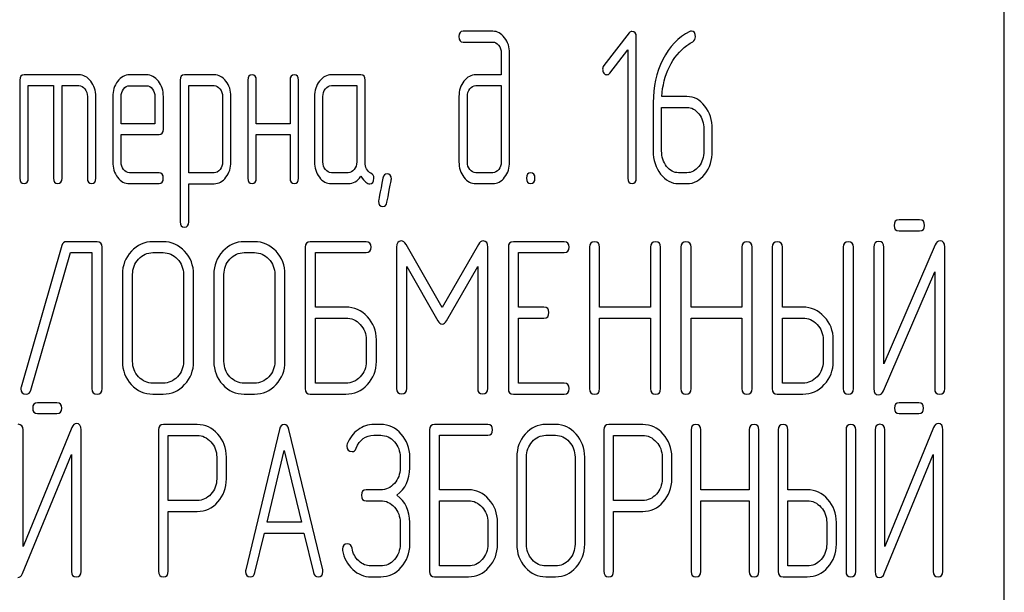
# Model space of a CAD drawing. Units: millimetres. Extents: x 0 to 2100, y -1 to 1485.
# Drawn here: x 1169 to 1202, y 1105 to 1124 of the extents above; entities that cross this region are included whole.
import ezdxf

# ---------------------------------------------------------------- set-up
doc = ezdxf.new("R2010")
doc.units = ezdxf.units.MM
doc.header["$LTSCALE"] = 115.5
doc.layers.get('0').update_dxf_attribs({"linetype": 'CONTINUOUS'})

msp = doc.modelspace()

# ---------------------------------------------------------------- linework, layer by layer
at = {"color": 7, "linetype": 'Continuous'}
for p, q in [((1201.551, 987.242), (1201.551, 1137.242)), ((1184.743, 1123.157), (1183.774, 1123.157)), ((1189.226, 1123.104), (1188.396, 1122.028)), ((1183.774, 1122.8), (1184.743, 1122.8)), ((1189.462, 1118.333), (1189.462, 1122.979)), ((1185.023, 1122.443), (1185.023, 1121.728)), ((1185.3, 1118.869), (1185.3, 1122.443)), ((1188.59, 1121.781), (1189.184, 1122.546)), ((1189.184, 1122.546), (1189.184, 1118.333)), ((1169.209, 1121.549), (1169.209, 1118.333)), ((1171.151, 1121.728), (1169.348, 1121.728)), ((1173.371, 1121.724), (1172.813, 1121.724)), ((1174.48, 1121.549), (1174.48, 1116.903)), ((1175.593, 1121.728), (1174.619, 1121.728)), ((1176.7, 1121.549), (1176.7, 1118.333)), ((1176.977, 1120.12), (1176.977, 1121.549)), ((1178.087, 1121.549), (1178.087, 1120.12)), ((1178.364, 1118.333), (1178.364, 1121.549)), ((1180.415, 1121.728), (1179.444, 1121.728)), ((1180.553, 1118.861), (1180.553, 1121.549)), ((1185.023, 1121.728), (1184.193, 1121.728)), ((1169.487, 1118.333), (1169.487, 1121.37)), ((1169.487, 1121.37), (1170.319, 1121.37)), ((1170.319, 1121.37), (1170.319, 1118.333)), ((1170.596, 1118.333), (1170.596, 1121.37)), ((1170.596, 1121.37), (1171.151, 1121.37)), ((1172.813, 1121.367), (1173.371, 1121.367)), ((1174.758, 1118.508), (1174.758, 1121.37)), ((1174.758, 1121.37), (1175.593, 1121.37)), ((1179.444, 1121.37), (1180.276, 1121.37)), ((1180.276, 1121.37), (1180.276, 1118.869)), ((1184.193, 1121.37), (1185.023, 1121.37)), ((1185.023, 1121.37), (1185.023, 1118.869)), ((1171.429, 1121.013), (1171.429, 1118.333)), ((1171.706, 1118.333), (1171.706, 1121.013)), ((1172.261, 1121.009), (1172.261, 1118.869)), ((1172.538, 1120.12), (1172.538, 1121.009)), ((1173.648, 1121.009), (1173.648, 1120.12)), ((1173.926, 1119.941), (1173.926, 1121.009)), ((1175.868, 1121.017), (1175.868, 1118.869)), ((1176.145, 1118.869), (1176.145, 1121.017)), ((1178.889, 1121.013), (1178.889, 1118.869)), ((1179.166, 1118.869), (1179.166, 1121.013)), ((1183.636, 1121.013), (1183.636, 1118.869)), ((1183.913, 1118.869), (1183.913, 1121.013)), ((1190.016, 1120.816), (1190.016, 1119.226)), ((1191.126, 1121.013), (1190.299, 1121.013)), ((1190.294, 1119.226), (1190.294, 1120.656)), ((1190.294, 1120.656), (1191.126, 1120.656)), ((1173.648, 1120.12), (1172.538, 1120.12)), ((1178.087, 1120.12), (1176.977, 1120.12)), ((1191.681, 1119.941), (1191.681, 1119.226)), ((1191.958, 1119.226), (1191.958, 1119.941)), ((1172.538, 1118.869), (1172.538, 1119.762)), ((1172.538, 1119.762), (1173.784, 1119.762)), ((1176.977, 1118.333), (1176.977, 1119.762)), ((1176.977, 1119.762), (1178.087, 1119.762)), ((1178.087, 1119.762), (1178.087, 1118.333)), ((1173.784, 1118.511), (1172.813, 1118.511)), ((1175.593, 1118.508), (1174.758, 1118.508)), ((1179.999, 1118.511), (1179.444, 1118.511)), ((1184.743, 1118.511), (1184.193, 1118.511)), ((1191.126, 1118.511), (1190.849, 1118.511)), ((1172.813, 1118.154), (1173.784, 1118.154)), ((1174.758, 1116.903), (1174.758, 1118.15)), ((1174.758, 1118.15), (1175.593, 1118.15)), ((1179.444, 1118.154), (1179.999, 1118.154)), ((1184.193, 1118.154), (1184.743, 1118.154)), ((1190.849, 1118.154), (1191.126, 1118.154)), ((1198.767, 1116.96), (1198.096, 1116.96)), ((1198.096, 1116.603), (1198.767, 1116.603)), ((1170.589, 1116.121), (1169.251, 1111.474)), ((1171.746, 1116.246), (1170.749, 1116.246)), ((1171.913, 1111.421), (1171.913, 1116.067)), ((1173.914, 1116.246), (1173.581, 1116.246)), ((1176.916, 1116.246), (1176.583, 1116.246)), ((1178.584, 1116.067), (1178.584, 1111.421)), ((1180.585, 1116.246), (1178.751, 1116.246)), ((1181.586, 1116.063), (1181.586, 1111.424)), ((1183.084, 1114.083), (1181.896, 1116.156)), ((1184.274, 1116.156), (1183.084, 1114.083)), ((1184.584, 1111.424), (1184.584, 1116.063)), ((1185.258, 1116.067), (1185.258, 1111.421)), ((1187.093, 1116.246), (1185.425, 1116.246)), ((1187.923, 1116.067), (1187.923, 1111.421)), ((1188.257, 1114.098), (1188.257, 1116.067)), ((1189.928, 1116.067), (1189.928, 1114.098)), ((1190.261, 1111.421), (1190.261, 1116.067)), ((1190.925, 1116.067), (1190.925, 1111.421)), ((1191.259, 1114.098), (1191.259, 1116.067)), ((1192.93, 1116.067), (1192.93, 1114.098)), ((1193.263, 1111.421), (1193.263, 1116.067)), ((1193.927, 1116.067), (1193.927, 1111.421)), ((1194.261, 1114.098), (1194.261, 1116.067)), ((1196.262, 1116.067), (1196.262, 1111.421)), ((1196.595, 1111.421), (1196.595, 1116.067)), ((1197.262, 1116.071), (1197.262, 1111.421)), ((1199.28, 1116.146), (1197.596, 1112.232)), ((1197.596, 1112.232), (1197.596, 1116.071)), ((1199.597, 1111.421), (1199.597, 1116.071)), ((1169.572, 1111.367), (1170.873, 1115.888)), ((1170.873, 1115.888), (1171.58, 1115.888)), ((1171.58, 1115.888), (1171.58, 1111.421)), ((1173.581, 1115.888), (1173.914, 1115.888)), ((1176.583, 1115.888), (1176.916, 1115.888)), ((1178.918, 1114.098), (1178.918, 1115.888)), ((1178.918, 1115.888), (1180.585, 1115.888)), ((1185.592, 1114.098), (1185.592, 1115.888)), ((1185.592, 1115.888), (1187.093, 1115.888)), ((1181.919, 1111.424), (1181.919, 1115.427)), ((1181.919, 1115.427), (1182.94, 1113.651)), ((1183.227, 1113.651), (1184.251, 1115.427)), ((1184.251, 1115.427), (1184.251, 1111.424)), ((1172.58, 1115.173), (1172.58, 1112.314)), ((1172.914, 1112.314), (1172.914, 1115.173)), ((1174.585, 1115.173), (1174.585, 1112.314)), ((1174.918, 1112.314), (1174.918, 1115.173)), ((1175.582, 1115.173), (1175.582, 1112.314)), ((1175.916, 1112.314), (1175.916, 1115.173)), ((1177.587, 1115.173), (1177.587, 1112.314)), ((1177.92, 1112.314), (1177.92, 1115.173)), ((1197.579, 1111.346), (1199.264, 1115.259)), ((1199.264, 1115.259), (1199.264, 1111.421)), ((1179.918, 1114.098), (1178.918, 1114.098)), ((1186.426, 1114.098), (1185.592, 1114.098)), ((1189.928, 1114.098), (1188.257, 1114.098)), ((1192.93, 1114.098), (1191.259, 1114.098)), ((1194.928, 1114.098), (1194.261, 1114.098)), ((1178.918, 1111.6), (1178.918, 1113.74)), ((1178.918, 1113.74), (1179.918, 1113.74)), ((1185.592, 1111.6), (1185.592, 1113.74)), ((1185.592, 1113.74), (1186.426, 1113.74)), ((1188.257, 1111.421), (1188.257, 1113.74)), ((1188.257, 1113.74), (1189.928, 1113.74)), ((1189.928, 1113.74), (1189.928, 1111.421)), ((1191.259, 1111.421), (1191.259, 1113.74)), ((1191.259, 1113.74), (1192.93, 1113.74)), ((1192.93, 1113.74), (1192.93, 1111.421)), ((1194.261, 1111.6), (1194.261, 1113.74)), ((1194.261, 1113.74), (1194.928, 1113.74)), ((1180.589, 1113.029), (1180.589, 1112.314)), ((1180.922, 1112.314), (1180.922, 1113.029)), ((1195.598, 1113.029), (1195.598, 1112.314)), ((1195.932, 1112.314), (1195.932, 1113.029)), ((1173.914, 1111.6), (1173.581, 1111.6)), ((1176.916, 1111.6), (1176.583, 1111.6)), ((1179.918, 1111.6), (1178.918, 1111.6)), ((1187.093, 1111.6), (1185.592, 1111.6)), ((1194.928, 1111.6), (1194.261, 1111.6)), ((1173.581, 1111.242), (1173.914, 1111.242)), ((1176.583, 1111.242), (1176.916, 1111.242)), ((1178.751, 1111.242), (1179.918, 1111.242)), ((1185.425, 1111.242), (1187.093, 1111.242)), ((1194.094, 1111.242), (1194.928, 1111.242)), ((1170.43, 1110.96), (1169.791, 1110.96)), ((1198.74, 1110.96), (1198.1, 1110.96)), ((1169.791, 1110.603), (1170.43, 1110.603)), ((1198.1, 1110.603), (1198.74, 1110.603)), ((1170.92, 1110.146), (1169.314, 1106.232)), ((1175.039, 1110.242), (1173.926, 1110.242)), ((1181.064, 1110.246), (1180.841, 1110.246)), ((1184.582, 1110.246), (1182.832, 1110.246)), ((1186.808, 1110.246), (1186.49, 1110.246)), ((1189.671, 1110.242), (1188.558, 1110.242)), ((1199.229, 1110.146), (1197.623, 1106.232)), ((1169.314, 1106.232), (1169.314, 1110.071)), ((1171.222, 1105.421), (1171.222, 1110.071)), ((1173.767, 1110.063), (1173.767, 1105.424)), ((1174.085, 1107.747), (1174.085, 1109.885)), ((1174.085, 1109.885), (1175.039, 1109.885)), ((1177.743, 1110.081), (1176.63, 1105.471)), ((1179.161, 1105.471), (1178.048, 1110.081)), ((1180.841, 1109.888), (1181.064, 1109.888)), ((1182.673, 1110.067), (1182.673, 1105.421)), ((1182.991, 1108.098), (1182.991, 1109.888)), ((1182.991, 1109.888), (1184.582, 1109.888)), ((1186.49, 1109.888), (1186.808, 1109.888)), ((1188.399, 1110.063), (1188.399, 1105.424)), ((1188.717, 1107.747), (1188.717, 1109.885)), ((1188.717, 1109.885), (1189.671, 1109.885)), ((1191.261, 1110.067), (1191.261, 1105.421)), ((1191.579, 1108.098), (1191.579, 1110.067)), ((1193.173, 1110.067), (1193.173, 1108.098)), ((1193.491, 1105.421), (1193.491, 1110.067)), ((1194.124, 1110.067), (1194.124, 1105.421)), ((1194.442, 1108.098), (1194.442, 1110.067)), ((1196.351, 1110.067), (1196.351, 1105.421)), ((1196.669, 1105.421), (1196.669, 1110.067)), ((1197.305, 1110.071), (1197.305, 1105.421)), ((1197.623, 1106.232), (1197.623, 1110.071)), ((1199.532, 1105.421), (1199.532, 1110.071)), ((1169.298, 1105.346), (1170.904, 1109.259)), ((1170.904, 1109.259), (1170.904, 1105.421)), ((1175.678, 1109.173), (1175.678, 1108.455)), ((1175.997, 1108.455), (1175.997, 1109.173)), ((1177.332, 1107.033), (1177.895, 1109.388)), ((1177.895, 1109.388), (1178.459, 1107.033)), ((1181.703, 1109.173), (1181.703, 1108.816)), ((1182.021, 1108.816), (1182.021, 1109.173)), ((1185.536, 1109.173), (1185.536, 1106.314)), ((1185.854, 1106.314), (1185.854, 1109.173)), ((1187.448, 1109.173), (1187.448, 1106.314)), ((1187.766, 1106.314), (1187.766, 1109.173)), ((1190.31, 1109.173), (1190.31, 1108.455)), ((1190.628, 1108.455), (1190.628, 1109.173)), ((1197.607, 1105.346), (1199.214, 1109.259)), ((1199.214, 1109.259), (1199.214, 1105.421)), ((1181.064, 1108.098), (1180.59, 1108.098)), ((1183.945, 1108.098), (1182.991, 1108.098)), ((1193.173, 1108.098), (1191.579, 1108.098)), ((1195.078, 1108.098), (1194.442, 1108.098)), ((1175.039, 1107.747), (1174.085, 1107.747)), ((1180.59, 1107.74), (1181.064, 1107.74)), ((1182.991, 1105.6), (1182.991, 1107.74)), ((1182.991, 1107.74), (1183.945, 1107.74)), ((1189.671, 1107.747), (1188.717, 1107.747)), ((1191.579, 1105.421), (1191.579, 1107.74)), ((1191.579, 1107.74), (1193.173, 1107.74)), ((1193.173, 1107.74), (1193.173, 1105.421)), ((1194.442, 1105.6), (1194.442, 1107.74)), ((1194.442, 1107.74), (1195.078, 1107.74)), ((1174.085, 1105.424), (1174.085, 1107.39)), ((1174.085, 1107.39), (1175.039, 1107.39)), ((1188.717, 1105.424), (1188.717, 1107.39)), ((1188.717, 1107.39), (1189.671, 1107.39)), ((1178.459, 1107.033), (1177.332, 1107.033)), ((1181.703, 1107.029), (1181.703, 1106.314)), ((1182.021, 1106.314), (1182.021, 1107.029)), ((1184.585, 1107.029), (1184.585, 1106.314)), ((1184.903, 1106.314), (1184.903, 1107.029)), ((1195.718, 1107.029), (1195.718, 1106.314)), ((1196.036, 1106.314), (1196.036, 1107.029)), ((1176.935, 1105.378), (1177.247, 1106.675)), ((1177.247, 1106.675), (1178.544, 1106.675)), ((1178.544, 1106.675), (1178.856, 1105.378)), ((1181.064, 1105.6), (1180.746, 1105.6)), ((1183.945, 1105.6), (1182.991, 1105.6)), ((1186.808, 1105.6), (1186.49, 1105.6)), ((1195.078, 1105.6), (1194.442, 1105.6)), ((1180.746, 1105.242), (1181.064, 1105.242)), ((1182.832, 1105.242), (1183.945, 1105.242)), ((1186.49, 1105.242), (1186.808, 1105.242)), ((1194.283, 1105.242), (1195.078, 1105.242))]:
    msp.add_line(p, q, dxfattribs=at)
for points in [[(1183.774, 1123.157), (1183.68, 1123.157), (1183.636, 1123.097), (1183.636, 1122.979)], [(1185.135, 1122.945), (1185.026, 1123.086), (1184.895, 1123.157), (1184.743, 1123.157)], [(1189.32, 1123.154), (1189.281, 1123.154), (1189.251, 1123.136), (1189.226, 1123.104)], [(1189.462, 1122.979), (1189.462, 1123.093), (1189.414, 1123.154), (1189.32, 1123.154)], [(1191.215, 1123.144), (1190.843, 1122.957), (1190.552, 1122.653), (1190.337, 1122.229)], [(1191.27, 1123.161), (1191.254, 1123.161), (1191.234, 1123.154), (1191.215, 1123.144)], [(1191.404, 1122.975), (1191.404, 1123.097), (1191.359, 1123.161), (1191.27, 1123.161)], [(1183.636, 1122.979), (1183.636, 1122.857), (1183.68, 1122.8), (1183.774, 1122.8)], [(1184.743, 1122.8), (1184.82, 1122.8), (1184.884, 1122.764), (1184.939, 1122.695)], [(1185.3, 1122.443), (1185.3, 1122.636), (1185.245, 1122.804), (1185.135, 1122.945)], [(1191.125, 1122.689), (1191.207, 1122.746), (1191.27, 1122.786), (1191.314, 1122.813)], [(1191.314, 1122.813), (1191.373, 1122.85), (1191.404, 1122.904), (1191.404, 1122.975)], [(1184.939, 1122.695), (1184.995, 1122.625), (1185.023, 1122.543), (1185.023, 1122.443)], [(1190.549, 1121.992), (1190.693, 1122.285), (1190.885, 1122.521), (1191.125, 1122.689)], [(1190.337, 1122.229), (1190.122, 1121.803), (1190.016, 1121.331), (1190.016, 1120.816)], [(1188.396, 1122.028), (1188.369, 1121.992), (1188.355, 1121.953), (1188.355, 1121.91)], [(1188.355, 1121.91), (1188.355, 1121.86), (1188.369, 1121.817), (1188.396, 1121.781)], [(1188.396, 1121.781), (1188.424, 1121.746), (1188.457, 1121.728), (1188.496, 1121.728)], [(1188.496, 1121.728), (1188.529, 1121.728), (1188.563, 1121.746), (1188.59, 1121.781)], [(1190.299, 1121.013), (1190.322, 1121.37), (1190.405, 1121.699), (1190.549, 1121.992)], [(1169.348, 1121.728), (1169.254, 1121.728), (1169.209, 1121.667), (1169.209, 1121.549)], [(1171.541, 1121.515), (1171.431, 1121.656), (1171.301, 1121.728), (1171.151, 1121.728)], [(1171.706, 1121.013), (1171.706, 1121.206), (1171.651, 1121.374), (1171.541, 1121.515)], [(1172.423, 1121.512), (1172.314, 1121.37), (1172.261, 1121.202), (1172.261, 1121.009)], [(1172.813, 1121.724), (1172.661, 1121.724), (1172.53, 1121.653), (1172.423, 1121.512)], [(1173.762, 1121.513), (1173.654, 1121.653), (1173.523, 1121.724), (1173.371, 1121.724)], [(1173.926, 1121.009), (1173.926, 1121.206), (1173.87, 1121.374), (1173.762, 1121.513)], [(1174.619, 1121.728), (1174.525, 1121.728), (1174.48, 1121.667), (1174.48, 1121.549)], [(1175.981, 1121.517), (1175.873, 1121.656), (1175.743, 1121.728), (1175.593, 1121.728)], [(1176.145, 1121.017), (1176.145, 1121.21), (1176.09, 1121.378), (1175.981, 1121.517)], [(1176.839, 1121.728), (1176.744, 1121.728), (1176.7, 1121.667), (1176.7, 1121.549)], [(1176.977, 1121.549), (1176.977, 1121.667), (1176.93, 1121.728), (1176.839, 1121.728)], [(1178.226, 1121.728), (1178.131, 1121.728), (1178.087, 1121.667), (1178.087, 1121.549)], [(1178.364, 1121.549), (1178.364, 1121.667), (1178.317, 1121.728), (1178.226, 1121.728)], [(1179.052, 1121.517), (1178.942, 1121.374), (1178.889, 1121.206), (1178.889, 1121.013)], [(1179.444, 1121.728), (1179.291, 1121.728), (1179.161, 1121.656), (1179.052, 1121.517)], [(1180.553, 1121.549), (1180.553, 1121.667), (1180.506, 1121.728), (1180.415, 1121.728)], [(1183.797, 1121.517), (1183.688, 1121.378), (1183.636, 1121.21), (1183.636, 1121.013)], [(1184.193, 1121.728), (1184.038, 1121.728), (1183.905, 1121.656), (1183.797, 1121.517)], [(1171.151, 1121.37), (1171.226, 1121.37), (1171.29, 1121.335), (1171.345, 1121.263)], [(1171.345, 1121.263), (1171.401, 1121.192), (1171.429, 1121.109), (1171.429, 1121.013)], [(1172.538, 1121.009), (1172.538, 1121.106), (1172.563, 1121.188), (1172.618, 1121.26)], [(1172.618, 1121.26), (1172.672, 1121.331), (1172.735, 1121.367), (1172.813, 1121.367)], [(1173.371, 1121.367), (1173.446, 1121.367), (1173.509, 1121.331), (1173.565, 1121.26)], [(1173.565, 1121.26), (1173.62, 1121.188), (1173.648, 1121.106), (1173.648, 1121.009)], [(1175.593, 1121.37), (1175.665, 1121.37), (1175.729, 1121.335), (1175.784, 1121.263)], [(1175.784, 1121.263), (1175.84, 1121.192), (1175.868, 1121.109), (1175.868, 1121.017)], [(1179.166, 1121.013), (1179.166, 1121.109), (1179.191, 1121.192), (1179.247, 1121.263)], [(1179.247, 1121.263), (1179.302, 1121.335), (1179.366, 1121.37), (1179.444, 1121.37)], [(1183.913, 1121.013), (1183.913, 1121.109), (1183.938, 1121.192), (1183.993, 1121.263)], [(1183.993, 1121.263), (1184.049, 1121.335), (1184.116, 1121.37), (1184.193, 1121.37)], [(1191.714, 1120.698), (1191.553, 1120.906), (1191.356, 1121.013), (1191.126, 1121.013)], [(1191.126, 1120.656), (1191.279, 1120.656), (1191.409, 1120.584), (1191.517, 1120.445)], [(1191.958, 1119.941), (1191.958, 1120.237), (1191.875, 1120.491), (1191.714, 1120.698)], [(1191.517, 1120.445), (1191.626, 1120.305), (1191.681, 1120.137), (1191.681, 1119.941)], [(1173.784, 1119.762), (1173.878, 1119.762), (1173.926, 1119.819), (1173.926, 1119.941)], [(1190.016, 1119.226), (1190.016, 1118.929), (1190.097, 1118.676), (1190.259, 1118.467)], [(1190.456, 1118.72), (1190.347, 1118.861), (1190.294, 1119.029), (1190.294, 1119.226)], [(1191.681, 1119.226), (1191.681, 1119.026), (1191.626, 1118.858), (1191.517, 1118.719)], [(1191.714, 1118.465), (1191.875, 1118.672), (1191.958, 1118.926), (1191.958, 1119.226)], [(1172.261, 1118.869), (1172.261, 1118.668), (1172.314, 1118.5), (1172.421, 1118.36)], [(1172.618, 1118.614), (1172.563, 1118.686), (1172.538, 1118.769), (1172.538, 1118.869)], [(1175.868, 1118.869), (1175.868, 1118.769), (1175.84, 1118.686), (1175.786, 1118.616)], [(1175.981, 1118.361), (1176.09, 1118.504), (1176.145, 1118.672), (1176.145, 1118.869)], [(1178.889, 1118.869), (1178.889, 1118.668), (1178.942, 1118.5), (1179.05, 1118.361)], [(1179.247, 1118.615), (1179.191, 1118.686), (1179.166, 1118.769), (1179.166, 1118.869)], [(1180.276, 1118.869), (1180.276, 1118.769), (1180.248, 1118.686), (1180.193, 1118.615)], [(1180.742, 1118.496), (1180.614, 1118.561), (1180.553, 1118.683), (1180.553, 1118.861)], [(1183.636, 1118.869), (1183.636, 1118.672), (1183.688, 1118.504), (1183.796, 1118.364)], [(1183.993, 1118.615), (1183.938, 1118.686), (1183.913, 1118.769), (1183.913, 1118.869)], [(1185.023, 1118.869), (1185.023, 1118.769), (1184.995, 1118.686), (1184.94, 1118.615)], [(1185.137, 1118.364), (1185.245, 1118.504), (1185.3, 1118.672), (1185.3, 1118.869)], [(1172.813, 1118.511), (1172.735, 1118.511), (1172.672, 1118.543), (1172.618, 1118.614)], [(1175.786, 1118.616), (1175.732, 1118.543), (1175.668, 1118.508), (1175.593, 1118.508)], [(1179.444, 1118.511), (1179.366, 1118.511), (1179.302, 1118.543), (1179.247, 1118.615)], [(1180.193, 1118.615), (1180.137, 1118.543), (1180.073, 1118.511), (1179.999, 1118.511)], [(1184.193, 1118.511), (1184.116, 1118.511), (1184.049, 1118.543), (1183.993, 1118.615)], [(1184.94, 1118.615), (1184.884, 1118.543), (1184.82, 1118.511), (1184.743, 1118.511)], [(1190.849, 1118.511), (1190.696, 1118.511), (1190.566, 1118.579), (1190.456, 1118.72)], [(1191.517, 1118.719), (1191.409, 1118.579), (1191.279, 1118.511), (1191.126, 1118.511)], [(1169.209, 1118.333), (1169.209, 1118.211), (1169.254, 1118.154), (1169.348, 1118.154)], [(1169.348, 1118.154), (1169.44, 1118.154), (1169.487, 1118.211), (1169.487, 1118.333)], [(1170.319, 1118.333), (1170.319, 1118.211), (1170.363, 1118.154), (1170.458, 1118.154)], [(1170.458, 1118.154), (1170.549, 1118.154), (1170.596, 1118.211), (1170.596, 1118.333)], [(1171.429, 1118.333), (1171.429, 1118.211), (1171.473, 1118.154), (1171.567, 1118.154)], [(1171.567, 1118.154), (1171.659, 1118.154), (1171.706, 1118.211), (1171.706, 1118.333)], [(1172.421, 1118.36), (1172.527, 1118.222), (1172.658, 1118.154), (1172.813, 1118.154)], [(1173.923, 1118.333), (1173.923, 1118.45), (1173.876, 1118.511), (1173.784, 1118.511)], [(1173.784, 1118.154), (1173.876, 1118.154), (1173.923, 1118.211), (1173.923, 1118.333)], [(1175.593, 1118.15), (1175.743, 1118.15), (1175.873, 1118.218), (1175.981, 1118.361)], [(1176.7, 1118.333), (1176.7, 1118.211), (1176.744, 1118.154), (1176.839, 1118.154)], [(1176.839, 1118.154), (1176.93, 1118.154), (1176.977, 1118.211), (1176.977, 1118.333)], [(1178.087, 1118.333), (1178.087, 1118.211), (1178.131, 1118.154), (1178.226, 1118.154)], [(1178.226, 1118.154), (1178.317, 1118.154), (1178.364, 1118.211), (1178.364, 1118.333)], [(1179.05, 1118.361), (1179.158, 1118.222), (1179.288, 1118.154), (1179.444, 1118.154)], [(1179.999, 1118.154), (1180.165, 1118.154), (1180.304, 1118.232), (1180.415, 1118.393)], [(1180.415, 1118.393), (1180.528, 1118.225), (1180.626, 1118.143), (1180.706, 1118.143)], [(1180.706, 1118.143), (1180.795, 1118.143), (1180.842, 1118.204), (1180.842, 1118.329)], [(1180.842, 1118.329), (1180.842, 1118.408), (1180.809, 1118.461), (1180.742, 1118.496)], [(1181.137, 1118.337), (1181.042, 1117.846), (1180.994, 1117.593), (1180.994, 1117.575)], [(1181.272, 1118.475), (1181.2, 1118.475), (1181.155, 1118.429), (1181.137, 1118.337)], [(1181.271, 1117.543), (1181.366, 1118.036), (1181.416, 1118.286), (1181.416, 1118.304)], [(1181.416, 1118.304), (1181.416, 1118.418), (1181.366, 1118.475), (1181.272, 1118.475)], [(1183.796, 1118.364), (1183.905, 1118.222), (1184.038, 1118.154), (1184.193, 1118.154)], [(1184.743, 1118.154), (1184.898, 1118.154), (1185.028, 1118.222), (1185.137, 1118.364)], [(1185.994, 1118.511), (1185.899, 1118.511), (1185.855, 1118.45), (1185.855, 1118.333)], [(1185.855, 1118.333), (1185.855, 1118.211), (1185.899, 1118.154), (1185.994, 1118.154)], [(1186.132, 1118.333), (1186.132, 1118.45), (1186.085, 1118.511), (1185.994, 1118.511)], [(1185.994, 1118.154), (1186.085, 1118.154), (1186.132, 1118.211), (1186.132, 1118.333)], [(1189.184, 1118.333), (1189.184, 1118.211), (1189.229, 1118.154), (1189.323, 1118.154)], [(1189.323, 1118.154), (1189.414, 1118.154), (1189.462, 1118.211), (1189.462, 1118.333)], [(1190.259, 1118.467), (1190.422, 1118.257), (1190.619, 1118.154), (1190.849, 1118.154)], [(1191.126, 1118.154), (1191.356, 1118.154), (1191.553, 1118.257), (1191.714, 1118.465)], [(1180.994, 1117.575), (1180.994, 1117.46), (1181.042, 1117.403), (1181.139, 1117.403)], [(1181.139, 1117.403), (1181.208, 1117.403), (1181.252, 1117.45), (1181.271, 1117.543)], [(1174.48, 1116.903), (1174.48, 1116.785), (1174.525, 1116.724), (1174.619, 1116.724)], [(1174.619, 1116.724), (1174.711, 1116.724), (1174.758, 1116.785), (1174.758, 1116.903)], [(1198.096, 1116.96), (1197.983, 1116.96), (1197.93, 1116.9), (1197.93, 1116.782)], [(1198.934, 1116.782), (1198.934, 1116.9), (1198.877, 1116.96), (1198.767, 1116.96)], [(1197.93, 1116.782), (1197.93, 1116.66), (1197.983, 1116.603), (1198.096, 1116.603)], [(1198.767, 1116.603), (1198.877, 1116.603), (1198.934, 1116.66), (1198.934, 1116.782)], [(1181.736, 1116.271), (1181.636, 1116.271), (1181.586, 1116.199), (1181.586, 1116.063)], [(1181.896, 1116.156), (1181.849, 1116.231), (1181.796, 1116.271), (1181.736, 1116.271)], [(1184.434, 1116.271), (1184.371, 1116.271), (1184.317, 1116.231), (1184.274, 1116.156)], [(1184.584, 1116.063), (1184.584, 1116.199), (1184.534, 1116.271), (1184.434, 1116.271)], [(1199.44, 1116.274), (1199.367, 1116.274), (1199.317, 1116.23), (1199.28, 1116.146)], [(1199.597, 1116.071), (1199.597, 1116.206), (1199.544, 1116.274), (1199.44, 1116.274)], [(1170.749, 1116.246), (1170.666, 1116.246), (1170.613, 1116.203), (1170.589, 1116.121)], [(1171.913, 1116.067), (1171.913, 1116.185), (1171.856, 1116.246), (1171.746, 1116.246)], [(1172.874, 1115.931), (1172.677, 1115.72), (1172.58, 1115.467), (1172.58, 1115.173)], [(1173.581, 1116.246), (1173.304, 1116.246), (1173.067, 1116.138), (1172.874, 1115.931)], [(1174.624, 1115.93), (1174.428, 1116.138), (1174.191, 1116.246), (1173.914, 1116.246)], [(1174.918, 1115.173), (1174.918, 1115.47), (1174.818, 1115.724), (1174.624, 1115.93)], [(1175.876, 1115.931), (1175.679, 1115.72), (1175.582, 1115.467), (1175.582, 1115.173)], [(1176.583, 1116.246), (1176.306, 1116.246), (1176.069, 1116.138), (1175.876, 1115.931)], [(1177.626, 1115.93), (1177.43, 1116.138), (1177.193, 1116.246), (1176.916, 1116.246)], [(1177.92, 1115.173), (1177.92, 1115.47), (1177.82, 1115.724), (1177.626, 1115.93)], [(1178.751, 1116.246), (1178.637, 1116.246), (1178.584, 1116.185), (1178.584, 1116.067)], [(1180.752, 1116.067), (1180.752, 1116.185), (1180.695, 1116.246), (1180.585, 1116.246)], [(1180.585, 1115.888), (1180.695, 1115.888), (1180.752, 1115.945), (1180.752, 1116.067)], [(1185.425, 1116.246), (1185.312, 1116.246), (1185.258, 1116.185), (1185.258, 1116.067)], [(1187.259, 1116.067), (1187.259, 1116.185), (1187.203, 1116.246), (1187.093, 1116.246)], [(1187.093, 1115.888), (1187.203, 1115.888), (1187.259, 1115.945), (1187.259, 1116.067)], [(1188.09, 1116.246), (1187.977, 1116.246), (1187.923, 1116.185), (1187.923, 1116.067)], [(1188.257, 1116.067), (1188.257, 1116.185), (1188.2, 1116.246), (1188.09, 1116.246)], [(1190.095, 1116.246), (1189.981, 1116.246), (1189.928, 1116.185), (1189.928, 1116.067)], [(1190.261, 1116.067), (1190.261, 1116.185), (1190.205, 1116.246), (1190.095, 1116.246)], [(1191.092, 1116.246), (1190.978, 1116.246), (1190.925, 1116.185), (1190.925, 1116.067)], [(1191.259, 1116.067), (1191.259, 1116.185), (1191.202, 1116.246), (1191.092, 1116.246)], [(1193.096, 1116.246), (1192.983, 1116.246), (1192.93, 1116.185), (1192.93, 1116.067)], [(1193.263, 1116.067), (1193.263, 1116.185), (1193.207, 1116.246), (1193.096, 1116.246)], [(1194.094, 1116.246), (1193.98, 1116.246), (1193.927, 1116.185), (1193.927, 1116.067)], [(1194.261, 1116.067), (1194.261, 1116.185), (1194.204, 1116.246), (1194.094, 1116.246)], [(1196.429, 1116.246), (1196.315, 1116.246), (1196.262, 1116.185), (1196.262, 1116.067)], [(1196.595, 1116.067), (1196.595, 1116.185), (1196.539, 1116.246), (1196.429, 1116.246)], [(1197.429, 1116.249), (1197.316, 1116.249), (1197.262, 1116.188), (1197.262, 1116.071)], [(1197.596, 1116.071), (1197.596, 1116.188), (1197.539, 1116.249), (1197.429, 1116.249)], [(1172.914, 1115.173), (1172.914, 1115.366), (1172.977, 1115.534), (1173.111, 1115.677)], [(1173.111, 1115.677), (1173.241, 1115.817), (1173.397, 1115.888), (1173.581, 1115.888)], [(1173.914, 1115.888), (1174.098, 1115.888), (1174.255, 1115.817), (1174.387, 1115.677)], [(1174.387, 1115.677), (1174.518, 1115.538), (1174.585, 1115.37), (1174.585, 1115.173)], [(1175.916, 1115.173), (1175.916, 1115.366), (1175.979, 1115.534), (1176.112, 1115.677)], [(1176.112, 1115.677), (1176.243, 1115.817), (1176.399, 1115.888), (1176.583, 1115.888)], [(1176.916, 1115.888), (1177.1, 1115.888), (1177.257, 1115.817), (1177.389, 1115.677)], [(1177.389, 1115.677), (1177.52, 1115.538), (1177.587, 1115.37), (1177.587, 1115.173)], [(1180.628, 1113.782), (1180.432, 1113.99), (1180.195, 1114.098), (1179.918, 1114.098)], [(1186.592, 1113.919), (1186.592, 1114.037), (1186.536, 1114.098), (1186.426, 1114.098)], [(1195.637, 1113.782), (1195.441, 1113.99), (1195.204, 1114.098), (1194.928, 1114.098)], [(1179.918, 1113.74), (1180.102, 1113.74), (1180.258, 1113.669), (1180.391, 1113.529)], [(1180.922, 1113.029), (1180.922, 1113.322), (1180.822, 1113.576), (1180.628, 1113.782)], [(1186.426, 1113.74), (1186.536, 1113.74), (1186.592, 1113.797), (1186.592, 1113.919)], [(1194.928, 1113.74), (1195.111, 1113.74), (1195.268, 1113.669), (1195.4, 1113.529)], [(1195.932, 1113.029), (1195.932, 1113.322), (1195.832, 1113.576), (1195.637, 1113.782)], [(1180.391, 1113.529), (1180.522, 1113.39), (1180.589, 1113.222), (1180.589, 1113.029)], [(1182.94, 1113.651), (1182.98, 1113.576), (1183.03, 1113.54), (1183.084, 1113.54)], [(1183.084, 1113.54), (1183.137, 1113.54), (1183.184, 1113.576), (1183.227, 1113.651)], [(1195.4, 1113.529), (1195.531, 1113.39), (1195.598, 1113.222), (1195.598, 1113.029)], [(1172.58, 1112.314), (1172.58, 1112.018), (1172.677, 1111.764), (1172.872, 1111.555)], [(1173.109, 1111.809), (1172.977, 1111.95), (1172.914, 1112.118), (1172.914, 1112.314)], [(1174.585, 1112.314), (1174.585, 1112.114), (1174.518, 1111.946), (1174.387, 1111.808)], [(1174.624, 1111.554), (1174.818, 1111.76), (1174.918, 1112.014), (1174.918, 1112.314)], [(1175.582, 1112.314), (1175.582, 1112.018), (1175.679, 1111.764), (1175.874, 1111.555)], [(1176.111, 1111.809), (1175.979, 1111.95), (1175.916, 1112.118), (1175.916, 1112.314)], [(1177.587, 1112.314), (1177.587, 1112.114), (1177.52, 1111.946), (1177.389, 1111.808)], [(1177.626, 1111.554), (1177.82, 1111.76), (1177.92, 1112.014), (1177.92, 1112.314)], [(1180.589, 1112.314), (1180.589, 1112.114), (1180.522, 1111.946), (1180.391, 1111.808)], [(1180.628, 1111.554), (1180.822, 1111.76), (1180.922, 1112.014), (1180.922, 1112.314)], [(1195.598, 1112.314), (1195.598, 1112.118), (1195.531, 1111.95), (1195.401, 1111.81)], [(1195.638, 1111.557), (1195.832, 1111.764), (1195.932, 1112.018), (1195.932, 1112.314)], [(1173.581, 1111.6), (1173.397, 1111.6), (1173.241, 1111.667), (1173.109, 1111.809)], [(1174.387, 1111.808), (1174.255, 1111.667), (1174.098, 1111.6), (1173.914, 1111.6)], [(1176.583, 1111.6), (1176.399, 1111.6), (1176.243, 1111.667), (1176.111, 1111.809)], [(1177.389, 1111.808), (1177.257, 1111.667), (1177.1, 1111.6), (1176.916, 1111.6)], [(1180.391, 1111.808), (1180.258, 1111.667), (1180.102, 1111.6), (1179.918, 1111.6)], [(1195.401, 1111.81), (1195.268, 1111.667), (1195.111, 1111.6), (1194.928, 1111.6)], [(1169.251, 1111.474), (1169.245, 1111.453), (1169.241, 1111.432), (1169.241, 1111.414)], [(1169.241, 1111.414), (1169.241, 1111.296), (1169.298, 1111.239), (1169.418, 1111.239)], [(1171.58, 1111.421), (1171.58, 1111.299), (1171.633, 1111.242), (1171.746, 1111.242)], [(1171.746, 1111.242), (1171.856, 1111.242), (1171.913, 1111.299), (1171.913, 1111.421)], [(1172.872, 1111.555), (1173.067, 1111.346), (1173.304, 1111.242), (1173.581, 1111.242)], [(1173.914, 1111.242), (1174.191, 1111.242), (1174.428, 1111.346), (1174.624, 1111.554)], [(1175.874, 1111.555), (1176.069, 1111.346), (1176.306, 1111.242), (1176.583, 1111.242)], [(1176.916, 1111.242), (1177.193, 1111.242), (1177.43, 1111.346), (1177.626, 1111.554)], [(1178.584, 1111.421), (1178.584, 1111.299), (1178.637, 1111.242), (1178.751, 1111.242)], [(1179.918, 1111.242), (1180.195, 1111.242), (1180.432, 1111.346), (1180.628, 1111.554)], [(1181.586, 1111.424), (1181.586, 1111.303), (1181.639, 1111.246), (1181.753, 1111.246)], [(1181.753, 1111.246), (1181.863, 1111.246), (1181.919, 1111.303), (1181.919, 1111.424)], [(1184.251, 1111.424), (1184.251, 1111.303), (1184.304, 1111.246), (1184.418, 1111.246)], [(1184.418, 1111.246), (1184.528, 1111.246), (1184.584, 1111.303), (1184.584, 1111.424)], [(1185.258, 1111.421), (1185.258, 1111.299), (1185.312, 1111.242), (1185.425, 1111.242)], [(1187.259, 1111.421), (1187.259, 1111.539), (1187.203, 1111.6), (1187.093, 1111.6)], [(1187.093, 1111.242), (1187.203, 1111.242), (1187.259, 1111.299), (1187.259, 1111.421)], [(1187.923, 1111.421), (1187.923, 1111.299), (1187.977, 1111.242), (1188.09, 1111.242)], [(1188.09, 1111.242), (1188.2, 1111.242), (1188.257, 1111.299), (1188.257, 1111.421)], [(1189.928, 1111.421), (1189.928, 1111.299), (1189.981, 1111.242), (1190.095, 1111.242)], [(1190.095, 1111.242), (1190.205, 1111.242), (1190.261, 1111.299), (1190.261, 1111.421)], [(1190.925, 1111.421), (1190.925, 1111.299), (1190.978, 1111.242), (1191.092, 1111.242)], [(1191.092, 1111.242), (1191.202, 1111.242), (1191.259, 1111.299), (1191.259, 1111.421)], [(1192.93, 1111.421), (1192.93, 1111.299), (1192.983, 1111.242), (1193.096, 1111.242)], [(1193.096, 1111.242), (1193.207, 1111.242), (1193.263, 1111.299), (1193.263, 1111.421)], [(1193.927, 1111.421), (1193.927, 1111.299), (1193.98, 1111.242), (1194.094, 1111.242)], [(1194.928, 1111.242), (1195.204, 1111.242), (1195.441, 1111.346), (1195.638, 1111.557)], [(1196.262, 1111.421), (1196.262, 1111.299), (1196.315, 1111.242), (1196.429, 1111.242)], [(1196.429, 1111.242), (1196.539, 1111.242), (1196.595, 1111.299), (1196.595, 1111.421)], [(1197.262, 1111.421), (1197.262, 1111.285), (1197.312, 1111.217), (1197.419, 1111.217)], [(1199.264, 1111.421), (1199.264, 1111.299), (1199.317, 1111.242), (1199.43, 1111.242)], [(1199.43, 1111.242), (1199.541, 1111.242), (1199.597, 1111.299), (1199.597, 1111.421)], [(1169.418, 1111.239), (1169.495, 1111.239), (1169.547, 1111.281), (1169.572, 1111.367)], [(1197.419, 1111.217), (1197.489, 1111.217), (1197.542, 1111.26), (1197.579, 1111.346)], [(1169.791, 1110.96), (1169.683, 1110.96), (1169.632, 1110.9), (1169.632, 1110.782)], [(1169.632, 1110.782), (1169.632, 1110.66), (1169.683, 1110.603), (1169.791, 1110.603)], [(1170.589, 1110.782), (1170.589, 1110.9), (1170.535, 1110.96), (1170.43, 1110.96)], [(1170.43, 1110.603), (1170.535, 1110.603), (1170.589, 1110.66), (1170.589, 1110.782)], [(1198.1, 1110.96), (1197.992, 1110.96), (1197.941, 1110.9), (1197.941, 1110.782)], [(1197.941, 1110.782), (1197.941, 1110.66), (1197.992, 1110.603), (1198.1, 1110.603)], [(1198.899, 1110.782), (1198.899, 1110.9), (1198.845, 1110.96), (1198.74, 1110.96)], [(1198.74, 1110.603), (1198.845, 1110.603), (1198.899, 1110.66), (1198.899, 1110.782)], [(1169.314, 1110.071), (1169.314, 1110.188), (1169.26, 1110.249), (1169.155, 1110.249)], [(1171.073, 1110.274), (1171.003, 1110.274), (1170.955, 1110.23), (1170.92, 1110.146)], [(1171.222, 1110.071), (1171.222, 1110.206), (1171.171, 1110.274), (1171.073, 1110.274)], [(1173.926, 1110.242), (1173.818, 1110.242), (1173.767, 1110.181), (1173.767, 1110.063)], [(1175.713, 1109.928), (1175.526, 1110.135), (1175.3, 1110.242), (1175.039, 1110.242)], [(1177.895, 1110.242), (1177.819, 1110.242), (1177.769, 1110.188), (1177.743, 1110.081)], [(1178.048, 1110.081), (1178.023, 1110.188), (1177.972, 1110.242), (1177.895, 1110.242)], [(1180.841, 1110.246), (1180.65, 1110.246), (1180.478, 1110.185), (1180.319, 1110.071)], [(1181.74, 1109.929), (1181.553, 1110.138), (1181.328, 1110.246), (1181.064, 1110.246)], [(1182.832, 1110.246), (1182.724, 1110.246), (1182.673, 1110.185), (1182.673, 1110.067)], [(1184.741, 1110.067), (1184.741, 1110.185), (1184.687, 1110.246), (1184.582, 1110.246)], [(1186.49, 1110.246), (1186.226, 1110.246), (1186, 1110.138), (1185.816, 1109.931)], [(1187.485, 1109.93), (1187.298, 1110.138), (1187.072, 1110.246), (1186.808, 1110.246)], [(1188.558, 1110.242), (1188.45, 1110.242), (1188.399, 1110.181), (1188.399, 1110.063)], [(1190.345, 1109.928), (1190.158, 1110.135), (1189.932, 1110.242), (1189.671, 1110.242)], [(1191.42, 1110.246), (1191.312, 1110.246), (1191.261, 1110.185), (1191.261, 1110.067)], [(1191.579, 1110.067), (1191.579, 1110.185), (1191.525, 1110.246), (1191.42, 1110.246)], [(1193.332, 1110.246), (1193.224, 1110.246), (1193.173, 1110.185), (1193.173, 1110.067)], [(1193.491, 1110.067), (1193.491, 1110.185), (1193.437, 1110.246), (1193.332, 1110.246)], [(1194.283, 1110.246), (1194.175, 1110.246), (1194.124, 1110.185), (1194.124, 1110.067)], [(1194.442, 1110.067), (1194.442, 1110.185), (1194.388, 1110.246), (1194.283, 1110.246)], [(1196.51, 1110.246), (1196.402, 1110.246), (1196.351, 1110.185), (1196.351, 1110.067)], [(1196.669, 1110.067), (1196.669, 1110.185), (1196.615, 1110.246), (1196.51, 1110.246)], [(1197.464, 1110.249), (1197.356, 1110.249), (1197.305, 1110.188), (1197.305, 1110.071)], [(1197.623, 1110.071), (1197.623, 1110.188), (1197.569, 1110.249), (1197.464, 1110.249)], [(1199.382, 1110.274), (1199.312, 1110.274), (1199.264, 1110.23), (1199.229, 1110.146)], [(1199.532, 1110.071), (1199.532, 1110.206), (1199.481, 1110.274), (1199.382, 1110.274)], [(1175.039, 1109.885), (1175.211, 1109.885), (1175.36, 1109.813), (1175.488, 1109.674)], [(1175.997, 1109.173), (1175.997, 1109.467), (1175.901, 1109.72), (1175.713, 1109.928)], [(1180.319, 1110.071), (1180.16, 1109.956), (1180.046, 1109.799), (1179.968, 1109.606)], [(1180.262, 1109.463), (1180.37, 1109.745), (1180.564, 1109.888), (1180.841, 1109.888)], [(1181.064, 1109.888), (1181.239, 1109.888), (1181.388, 1109.817), (1181.514, 1109.676)], [(1182.021, 1109.173), (1182.021, 1109.467), (1181.926, 1109.72), (1181.74, 1109.929)], [(1184.582, 1109.888), (1184.687, 1109.888), (1184.741, 1109.945), (1184.741, 1110.067)], [(1185.816, 1109.931), (1185.628, 1109.72), (1185.536, 1109.467), (1185.536, 1109.173)], [(1186.042, 1109.677), (1186.166, 1109.817), (1186.315, 1109.888), (1186.49, 1109.888)], [(1186.808, 1109.888), (1186.983, 1109.888), (1187.133, 1109.817), (1187.259, 1109.677)], [(1187.766, 1109.173), (1187.766, 1109.47), (1187.67, 1109.724), (1187.485, 1109.93)], [(1189.671, 1109.885), (1189.843, 1109.885), (1189.992, 1109.813), (1190.119, 1109.674)], [(1190.628, 1109.173), (1190.628, 1109.467), (1190.533, 1109.72), (1190.345, 1109.928)], [(1175.488, 1109.674), (1175.615, 1109.534), (1175.678, 1109.366), (1175.678, 1109.173)], [(1179.968, 1109.606), (1179.957, 1109.577), (1179.953, 1109.552), (1179.953, 1109.527)], [(1179.953, 1109.527), (1179.953, 1109.409), (1180.008, 1109.352), (1180.122, 1109.352)], [(1180.122, 1109.352), (1180.186, 1109.352), (1180.233, 1109.388), (1180.262, 1109.463)], [(1181.514, 1109.676), (1181.639, 1109.534), (1181.703, 1109.366), (1181.703, 1109.173)], [(1185.854, 1109.173), (1185.854, 1109.366), (1185.914, 1109.534), (1186.042, 1109.677)], [(1187.259, 1109.677), (1187.384, 1109.538), (1187.448, 1109.37), (1187.448, 1109.173)], [(1190.119, 1109.674), (1190.247, 1109.534), (1190.31, 1109.366), (1190.31, 1109.173)], [(1181.703, 1108.816), (1181.703, 1108.616), (1181.639, 1108.448), (1181.515, 1108.309)], [(1181.592, 1107.923), (1181.878, 1108.137), (1182.021, 1108.434), (1182.021, 1108.816)], [(1175.678, 1108.455), (1175.678, 1108.259), (1175.615, 1108.091), (1175.488, 1107.954)], [(1175.716, 1107.702), (1175.901, 1107.908), (1175.997, 1108.158), (1175.997, 1108.455)], [(1181.515, 1108.309), (1181.388, 1108.166), (1181.239, 1108.098), (1181.064, 1108.098)], [(1190.31, 1108.455), (1190.31, 1108.259), (1190.247, 1108.091), (1190.12, 1107.954)], [(1190.348, 1107.702), (1190.533, 1107.908), (1190.628, 1108.158), (1190.628, 1108.455)], [(1175.488, 1107.954), (1175.36, 1107.815), (1175.211, 1107.747), (1175.039, 1107.747)], [(1180.59, 1108.098), (1180.482, 1108.098), (1180.431, 1108.037), (1180.431, 1107.919)], [(1180.431, 1107.919), (1180.431, 1107.797), (1180.482, 1107.74), (1180.59, 1107.74)], [(1182.021, 1107.029), (1182.021, 1107.408), (1181.878, 1107.708), (1181.592, 1107.923)], [(1184.622, 1107.782), (1184.435, 1107.99), (1184.209, 1108.098), (1183.945, 1108.098)], [(1190.12, 1107.954), (1189.992, 1107.815), (1189.843, 1107.747), (1189.671, 1107.747)], [(1195.755, 1107.782), (1195.568, 1107.99), (1195.342, 1108.098), (1195.078, 1108.098)], [(1175.039, 1107.39), (1175.303, 1107.39), (1175.529, 1107.494), (1175.716, 1107.702)], [(1181.064, 1107.74), (1181.239, 1107.74), (1181.388, 1107.669), (1181.515, 1107.529)], [(1181.515, 1107.529), (1181.639, 1107.39), (1181.703, 1107.222), (1181.703, 1107.029)], [(1183.945, 1107.74), (1184.12, 1107.74), (1184.27, 1107.669), (1184.396, 1107.529)], [(1184.396, 1107.529), (1184.521, 1107.39), (1184.585, 1107.222), (1184.585, 1107.029)], [(1184.903, 1107.029), (1184.903, 1107.322), (1184.807, 1107.576), (1184.622, 1107.782)], [(1189.671, 1107.39), (1189.935, 1107.39), (1190.161, 1107.494), (1190.348, 1107.702)], [(1195.078, 1107.74), (1195.253, 1107.74), (1195.403, 1107.669), (1195.529, 1107.529)], [(1195.529, 1107.529), (1195.654, 1107.39), (1195.718, 1107.222), (1195.718, 1107.029)], [(1196.036, 1107.029), (1196.036, 1107.322), (1195.94, 1107.576), (1195.755, 1107.782)], [(1179.973, 1106.325), (1179.864, 1106.325), (1179.81, 1106.264), (1179.81, 1106.15)], [(1180.124, 1106.178), (1180.106, 1106.275), (1180.055, 1106.325), (1179.973, 1106.325)], [(1181.703, 1106.314), (1181.703, 1106.118), (1181.639, 1105.95), (1181.515, 1105.81)], [(1181.741, 1105.557), (1181.926, 1105.764), (1182.021, 1106.018), (1182.021, 1106.314)], [(1184.585, 1106.314), (1184.585, 1106.114), (1184.521, 1105.946), (1184.396, 1105.808)], [(1184.622, 1105.554), (1184.807, 1105.76), (1184.903, 1106.014), (1184.903, 1106.314)], [(1185.536, 1106.314), (1185.536, 1106.018), (1185.628, 1105.764), (1185.814, 1105.555)], [(1186.04, 1105.809), (1185.914, 1105.95), (1185.854, 1106.118), (1185.854, 1106.314)], [(1187.448, 1106.314), (1187.448, 1106.114), (1187.384, 1105.946), (1187.259, 1105.808)], [(1187.485, 1105.554), (1187.67, 1105.76), (1187.766, 1106.014), (1187.766, 1106.314)], [(1195.718, 1106.314), (1195.718, 1106.118), (1195.654, 1105.95), (1195.53, 1105.81)], [(1195.756, 1105.557), (1195.94, 1105.764), (1196.036, 1106.018), (1196.036, 1106.314)], [(1179.81, 1106.15), (1179.81, 1106.136), (1179.81, 1106.121), (1179.813, 1106.107)], [(1179.813, 1106.107), (1179.858, 1105.857), (1179.966, 1105.65), (1180.144, 1105.484)], [(1180.343, 1105.762), (1180.227, 1105.871), (1180.154, 1106.011), (1180.124, 1106.178)], [(1180.746, 1105.6), (1180.593, 1105.6), (1180.459, 1105.653), (1180.343, 1105.762)], [(1181.515, 1105.81), (1181.388, 1105.667), (1181.239, 1105.6), (1181.064, 1105.6)], [(1184.396, 1105.808), (1184.27, 1105.667), (1184.12, 1105.6), (1183.945, 1105.6)], [(1186.49, 1105.6), (1186.315, 1105.6), (1186.166, 1105.667), (1186.04, 1105.809)], [(1187.259, 1105.808), (1187.133, 1105.667), (1186.983, 1105.6), (1186.808, 1105.6)], [(1195.53, 1105.81), (1195.403, 1105.667), (1195.253, 1105.6), (1195.078, 1105.6)], [(1169.145, 1105.217), (1169.212, 1105.217), (1169.263, 1105.26), (1169.298, 1105.346)], [(1170.904, 1105.421), (1170.904, 1105.299), (1170.955, 1105.242), (1171.063, 1105.242)], [(1171.063, 1105.242), (1171.168, 1105.242), (1171.222, 1105.299), (1171.222, 1105.421)], [(1173.767, 1105.424), (1173.767, 1105.303), (1173.818, 1105.246), (1173.926, 1105.246)], [(1173.926, 1105.246), (1174.031, 1105.246), (1174.085, 1105.303), (1174.085, 1105.424)], [(1176.63, 1105.471), (1176.623, 1105.449), (1176.623, 1105.432), (1176.623, 1105.417)], [(1176.623, 1105.417), (1176.623, 1105.303), (1176.677, 1105.246), (1176.785, 1105.246)], [(1176.785, 1105.246), (1176.862, 1105.246), (1176.913, 1105.288), (1176.935, 1105.378)], [(1178.856, 1105.378), (1178.875, 1105.289), (1178.926, 1105.246), (1179.006, 1105.246)], [(1179.006, 1105.246), (1179.114, 1105.246), (1179.168, 1105.303), (1179.168, 1105.417)], [(1179.168, 1105.417), (1179.168, 1105.432), (1179.165, 1105.449), (1179.161, 1105.471)], [(1180.144, 1105.484), (1180.319, 1105.321), (1180.52, 1105.242), (1180.746, 1105.242)], [(1181.064, 1105.242), (1181.328, 1105.242), (1181.553, 1105.346), (1181.741, 1105.557)], [(1182.673, 1105.421), (1182.673, 1105.299), (1182.724, 1105.242), (1182.832, 1105.242)], [(1183.945, 1105.242), (1184.209, 1105.242), (1184.435, 1105.346), (1184.622, 1105.554)], [(1185.814, 1105.555), (1186, 1105.346), (1186.226, 1105.242), (1186.49, 1105.242)], [(1186.808, 1105.242), (1187.072, 1105.242), (1187.298, 1105.346), (1187.485, 1105.554)], [(1188.399, 1105.424), (1188.399, 1105.303), (1188.45, 1105.246), (1188.558, 1105.246)], [(1188.558, 1105.246), (1188.663, 1105.246), (1188.717, 1105.303), (1188.717, 1105.424)], [(1191.261, 1105.421), (1191.261, 1105.299), (1191.312, 1105.242), (1191.42, 1105.242)], [(1191.42, 1105.242), (1191.525, 1105.242), (1191.579, 1105.299), (1191.579, 1105.421)], [(1193.173, 1105.421), (1193.173, 1105.299), (1193.224, 1105.242), (1193.332, 1105.242)], [(1193.332, 1105.242), (1193.437, 1105.242), (1193.491, 1105.299), (1193.491, 1105.421)], [(1194.124, 1105.421), (1194.124, 1105.299), (1194.175, 1105.242), (1194.283, 1105.242)], [(1195.078, 1105.242), (1195.342, 1105.242), (1195.568, 1105.346), (1195.756, 1105.557)], [(1196.351, 1105.421), (1196.351, 1105.299), (1196.402, 1105.242), (1196.51, 1105.242)], [(1196.51, 1105.242), (1196.615, 1105.242), (1196.669, 1105.299), (1196.669, 1105.421)], [(1197.305, 1105.421), (1197.305, 1105.285), (1197.353, 1105.217), (1197.454, 1105.217)], [(1197.454, 1105.217), (1197.521, 1105.217), (1197.572, 1105.26), (1197.607, 1105.346)], [(1199.214, 1105.421), (1199.214, 1105.299), (1199.264, 1105.242), (1199.373, 1105.242)], [(1199.373, 1105.242), (1199.478, 1105.242), (1199.532, 1105.299), (1199.532, 1105.421)]]:
    msp.add_open_spline(points, degree=3, dxfattribs=at)

doc.saveas('drawing.dxf')
